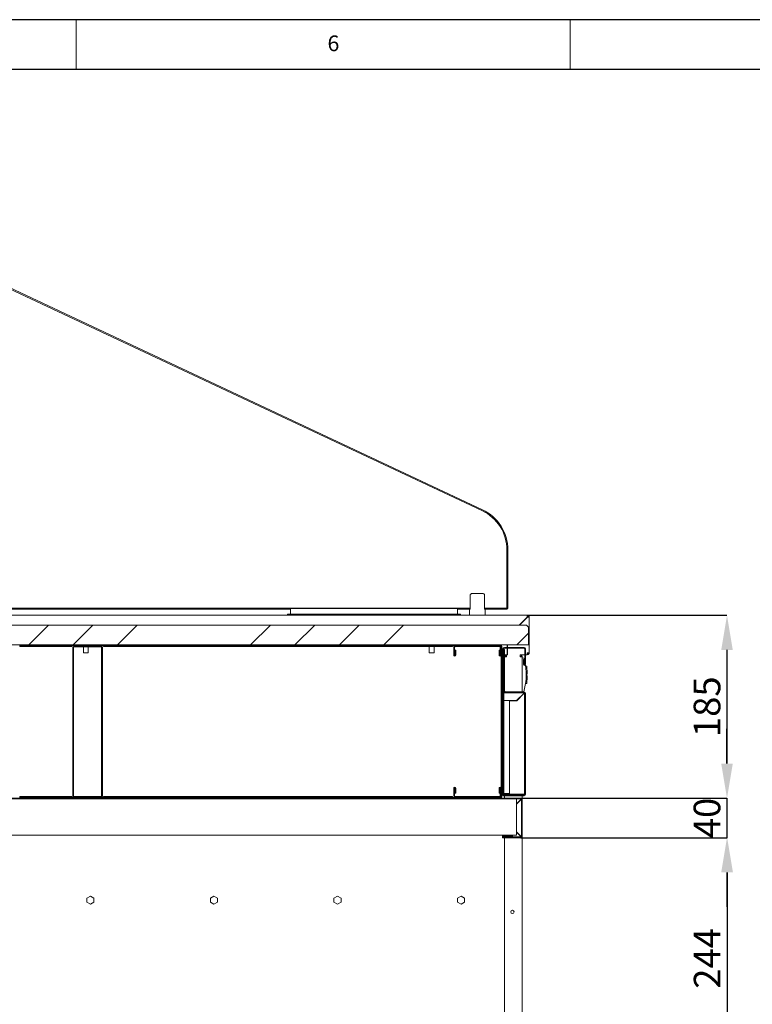
# Model space of a CAD drawing. Units: millimetres. Extents: x 0 to 4200, y 0 to 2970.
# Drawn here: x 2643 to 3384, y 1974 to 2970 of the extents above; entities that cross this region are included whole.
import ezdxf

# ---------------------------------------------------------------- set-up
doc = ezdxf.new("R2010")
doc.units = ezdxf.units.MM
doc.header["$LTSCALE"] = 10
doc.header["$PDSIZE"] = -1
doc.layers.add('1', color=179, linetype='Continuous')
doc.styles.add('SLDTEXTSTYLE0', font='TXT', dxfattribs={"width": 0.617474})
doc.styles.add('SLDTEXTSTYLE1', font='TXT', dxfattribs={"width": 0.605})
doc.dimstyles.new('SLDDIMSTYLE1', dxfattribs={"dimtxt": 27, "dimasz": 35, "dimexe": 0, "dimexo": 0.0625, "dimgap": 6.75, "dimtad": 1, "dimdec": 1, "dimrnd": 1e-09, "dimzin": 12, "dimdsep": 46, "dimtxsty": 'SLDTEXTSTYLE1', "dimsah": 1, "dimcen": 0.09, "dimadec": 0, "dimazin": 3, "dimtfac": 1, "dimtdec": 1, "dimtmove": 0, "dimatfit": 0, "dimfxl": 1, "dimfrac": 2, "dimtolj": 1, "dimtzin": 12, "dimarcsym": 0})

# ---------------------------------------------------------------- blocks, each defined once
blk = doc.blocks.new('_D_10')
at = {"layer": '1', "color": 0, "lineweight": -2, "transparency": 16777216}
for p, q in [((3156.61, 2367.81), (3358.68, 2367.81)), ((3358.68, 2332.81), (3358.68, 2217.81)), ((3150.01, 2182.81), (3358.68, 2182.81))]:
    blk.add_line(p, q, dxfattribs=at)
at = {"layer": '1', "color": 0, "transparency": 16777216}
for points in [[(3352.85, 2332.81), (3364.52, 2332.81), (3358.68, 2367.81)], [(3352.85, 2217.81), (3364.52, 2217.81), (3358.68, 2182.81)]]:
    blk.add_solid(points, dxfattribs=at)
at = {"layer": 'Defpoints', "color": 0, "transparency": 16777216}
for p in [(3156.55, 2367.81), (3149.95, 2182.81), (3358.68, 2182.81)]:
    blk.add_point(p, dxfattribs=at)
at = {"layer": '1', "color": 0, "transparency": 16777216, "insert": (3324.93, 2275.31), "char_height": 27, "attachment_point": 2, "rotation": 90, "style": 'SLDTEXTSTYLE1'}
blk.add_mtext('\\A1;185', dxfattribs=at)
blk = doc.blocks.new('_D_11')
at = {"layer": '1', "color": 0, "lineweight": -2, "transparency": 16777216}
for p, q in [((3358.68, 2217.81), (3358.68, 2252.81)), ((3150.01, 2182.81), (3358.68, 2182.81)), ((3358.68, 2182.81), (3358.68, 2142.81)), ((3150.01, 2142.81), (3358.68, 2142.81)), ((3358.68, 2107.81), (3358.68, 2072.81))]:
    blk.add_line(p, q, dxfattribs=at)
at = {"layer": '1', "color": 0, "transparency": 16777216}
for points in [[(3352.85, 2217.81), (3364.52, 2217.81), (3358.68, 2182.81)], [(3352.85, 2107.81), (3364.52, 2107.81), (3358.68, 2142.81)]]:
    blk.add_solid(points, dxfattribs=at)
at = {"layer": 'Defpoints', "color": 0, "transparency": 16777216}
for p in [(3149.95, 2182.81), (3149.95, 2142.81), (3358.68, 2142.81)]:
    blk.add_point(p, dxfattribs=at)
at = {"layer": '1', "color": 0, "transparency": 16777216, "insert": (3324.93, 2162.81), "char_height": 27, "attachment_point": 2, "rotation": 90, "style": 'SLDTEXTSTYLE1'}
blk.add_mtext('\\A1;40', dxfattribs=at)
blk = doc.blocks.new('_D_12')
at = {"layer": '1', "color": 0, "lineweight": -2, "transparency": 16777216}
for p, q in [((3150.01, 2142.81), (3358.85, 2142.81)), ((3358.85, 2107.81), (3358.85, 1933.81)), ((3149.61, 1898.81), (3358.85, 1898.81))]:
    blk.add_line(p, q, dxfattribs=at)
at = {"layer": '1', "color": 0, "transparency": 16777216}
for points in [[(3353.02, 2107.81), (3364.69, 2107.81), (3358.85, 2142.81)], [(3353.02, 1933.81), (3364.69, 1933.81), (3358.85, 1898.81)]]:
    blk.add_solid(points, dxfattribs=at)
at = {"layer": 'Defpoints', "color": 0, "transparency": 16777216}
for p in [(3149.95, 2142.81), (3149.55, 1898.81), (3358.85, 1898.81)]:
    blk.add_point(p, dxfattribs=at)
at = {"layer": '1', "color": 0, "transparency": 16777216, "insert": (3325.1, 2020.81), "char_height": 27, "attachment_point": 2, "rotation": 90, "style": 'SLDTEXTSTYLE1'}
blk.add_mtext('\\A1;244', dxfattribs=at)

msp = doc.modelspace()

# ---------------------------------------------------------------- hatches: boundary and pattern name
at = {"linetype": 'Continuous', "lineweight": 0}
h = msp.add_hatch(dxfattribs=at)
h.set_pattern_fill('ANSI34', scale=10, style=0)
h.paths.add_polyline_path([(2627.9, 2355.81), (2627.9, 2339.81), (2629.9, 2337.81), (3157.9, 2337.81), (3157.9, 2355.81), (3155.9, 2357.81), (2629.9, 2357.81)], flags=0)
h = msp.add_hatch(dxfattribs=at)
h.set_pattern_fill('ANSI32', scale=10, angle=90, style=0)
h.paths.add_polyline_path([(2643, 2337.81), (2643, 2337.01), (3115.8, 2337.01), (3115.8, 2337.81)], flags=0)
h = msp.add_hatch(dxfattribs=at)
h.set_pattern_fill('ANSI32', scale=10, angle=90, style=0)
h.paths.add_polyline_path([(2695.65, 2336.91), (2643, 2336.91), (2643, 2336.11), (2695.65, 2336.11)], flags=0)
h = msp.add_hatch(dxfattribs=at)
h.set_pattern_fill('ANSI32', scale=10, style=0)
h.paths.add_polyline_path([(2696.65, 2335.66), (2696.65, 2184.55), (2697.45, 2184.55), (2697.45, 2335.66)], flags=0)
h = msp.add_hatch(dxfattribs=at)
h.set_pattern_fill('ANSI32', scale=10, style=0)
h.paths.add_polyline_path([(2725.7, 2336.61), (2697.59, 2336.61), (2697.59, 2335.81), (2725.7, 2335.81)], flags=0)
h = msp.add_hatch(dxfattribs=at)
h.set_pattern_fill('ANSI32', scale=10, style=0)
h.paths.add_polyline_path([(2726.65, 2184.55), (2726.65, 2335.66), (2725.85, 2335.66), (2725.85, 2184.55)], flags=0)
h = msp.add_hatch(dxfattribs=at)
h.set_pattern_fill('ANSI32', scale=10, angle=90, style=0)
h.paths.add_polyline_path([(2727.65, 2336.11), (3080.9, 2336.11), (3080.9, 2336.91), (2727.65, 2336.91)], flags=0)
h = msp.add_hatch(dxfattribs=at)
h.set_pattern_fill('ANSI32', scale=10, style=0)
edge = h.paths.add_edge_path(flags=0)
edge.add_line((3128, 2332.56), (3128, 2327.61))
edge.add_arc((3129.05, 2327.61), 1.05, 180, 360)
edge.add_line((3130.1, 2327.61), (3130.1, 2335.41))
edge.add_arc((3128.5, 2335.41), 1.6, 0, 90)
edge.add_line((3128.5, 2337.01), (3083.7, 2337.01))
edge.add_arc((3083.7, 2335.41), 1.6, 90, 180)
edge.add_line((3082.1, 2335.41), (3082.1, 2327.61))
edge.add_arc((3083.15, 2327.61), 1.05, 180, 360)
edge.add_line((3084.2, 2327.61), (3084.2, 2332.56))
edge.add_line((3084.2, 2332.56), (3083.4, 2332.56))
edge.add_line((3083.4, 2332.56), (3083.4, 2327.61))
edge.add_arc((3083.15, 2327.61), 0.25, 180, 360, ccw=False)
edge.add_line((3082.9, 2327.61), (3082.9, 2335.41))
edge.add_arc((3083.7, 2335.41), 0.8, 90, 180, ccw=False)
edge.add_line((3083.7, 2336.21), (3128.5, 2336.21))
edge.add_arc((3128.5, 2335.41), 0.8, 0, 90, ccw=False)
edge.add_line((3129.3, 2335.41), (3129.3, 2327.61))
edge.add_arc((3129.05, 2327.61), 0.25, 180, 360, ccw=False)
edge.add_line((3128.8, 2327.61), (3128.8, 2332.56))
edge.add_line((3128.8, 2332.56), (3128, 2332.56))
h = msp.add_hatch(dxfattribs=at)
h.set_pattern_fill('ANSI32', scale=10, angle=90, style=0)
edge = h.paths.add_edge_path(flags=0)
edge.add_line((3129.3, 2183.61), (3115.9, 2183.61))
edge.add_line((3115.9, 2183.61), (3115.9, 2182.81))
edge.add_line((3115.9, 2182.81), (3129.3, 2182.81))
edge.add_arc((3129.3, 2184.41), 1.6, 270, 360)
edge.add_line((3130.9, 2184.41), (3130.9, 2336.21))
edge.add_arc((3129.3, 2336.21), 1.6, 0, 90)
edge.add_line((3129.3, 2337.81), (3115.9, 2337.81))
edge.add_line((3115.9, 2337.81), (3115.9, 2337.01))
edge.add_line((3115.9, 2337.01), (3129.3, 2337.01))
edge.add_arc((3129.3, 2336.21), 0.8, 0, 90, ccw=False)
edge.add_line((3130.1, 2336.21), (3130.1, 2184.41))
edge.add_arc((3129.3, 2184.41), 0.8, 270, 360, ccw=False)
h = msp.add_hatch(dxfattribs=at)
h.set_pattern_fill('ANSI32', scale=10, angle=90, style=0)
edge = h.paths.add_edge_path(flags=0)
edge.add_line((3131.7, 2191.11), (3130.9, 2191.11))
edge.add_line((3130.9, 2191.11), (3130.9, 2186.91))
edge.add_arc((3132.5, 2186.91), 1.6, 180, 270)
edge.add_line((3132.5, 2185.31), (3153.1, 2185.31))
edge.add_arc((3153.1, 2186.91), 1.6, 270, 360)
edge.add_line((3154.7, 2186.91), (3154.7, 2288.71))
edge.add_arc((3153.1, 2288.71), 1.6, 0, 90)
edge.add_line((3153.1, 2290.31), (3134.3, 2290.31))
edge.add_arc((3134.3, 2291.11), 0.8, 180, 270, ccw=False)
edge.add_line((3133.5, 2291.11), (3133.5, 2333.11))
edge.add_line((3133.5, 2333.11), (3132.7, 2333.11))
edge.add_line((3132.7, 2333.11), (3132.7, 2291.11))
edge.add_arc((3134.3, 2291.11), 1.6, 180, 270)
edge.add_line((3134.3, 2289.51), (3153.1, 2289.51))
edge.add_arc((3153.1, 2288.71), 0.8, 0, 90, ccw=False)
edge.add_line((3153.9, 2288.71), (3153.9, 2186.91))
edge.add_arc((3153.1, 2186.91), 0.8, 270, 360, ccw=False)
edge.add_line((3153.1, 2186.11), (3132.5, 2186.11))
edge.add_arc((3132.5, 2186.91), 0.8, 180, 270, ccw=False)
edge.add_line((3131.7, 2186.91), (3131.7, 2191.11))
h = msp.add_hatch(dxfattribs=at)
h.set_pattern_fill('ANSI32', scale=10, style=0)
edge = h.paths.add_edge_path(flags=0)
edge.add_line((3153.9, 2186.11), (3153.9, 2186.91))
edge.add_line((3153.9, 2186.91), (3133.5, 2186.91))
edge.add_arc((3133.5, 2187.71), 0.8, 180, 270, ccw=False)
edge.add_line((3132.7, 2187.71), (3132.7, 2333.71))
edge.add_arc((3133.5, 2333.71), 0.8, 90, 180, ccw=False)
edge.add_line((3133.5, 2334.51), (3153.3, 2334.51))
edge.add_arc((3153.3, 2333.71), 0.8, 0, 90, ccw=False)
edge.add_line((3154.1, 2333.71), (3154.1, 2317.96))
edge.add_arc((3153.85, 2317.96), 0.25, 180, 360, ccw=False)
edge.add_line((3153.6, 2317.96), (3153.6, 2322.91))
edge.add_line((3153.6, 2322.91), (3152.8, 2322.91))
edge.add_line((3152.8, 2322.91), (3152.8, 2317.96))
edge.add_arc((3153.85, 2317.96), 1.05, 180, 360)
edge.add_line((3154.9, 2317.96), (3154.9, 2333.71))
edge.add_arc((3153.3, 2333.71), 1.6, 0, 90)
edge.add_line((3153.3, 2335.31), (3133.5, 2335.31))
edge.add_arc((3133.5, 2333.71), 1.6, 90, 180)
edge.add_line((3131.9, 2333.71), (3131.9, 2187.71))
edge.add_arc((3133.5, 2187.71), 1.6, 180, 270)
edge.add_line((3133.5, 2186.11), (3153.9, 2186.11))
h = msp.add_hatch(dxfattribs=at)
h.set_pattern_fill('ANSI32', scale=10, style=0)
edge = h.paths.add_edge_path(flags=0)
edge.add_line((3130.1, 2185.21), (3130.1, 2193.01))
edge.add_arc((3129.05, 2193.01), 1.05, 0, 180)
edge.add_line((3128, 2193.01), (3128, 2188.06))
edge.add_line((3128, 2188.06), (3128.8, 2188.06))
edge.add_line((3128.8, 2188.06), (3128.8, 2193.01))
edge.add_arc((3129.05, 2193.01), 0.25, 0, 180, ccw=False)
edge.add_line((3129.3, 2193.01), (3129.3, 2185.21))
edge.add_arc((3128.5, 2185.21), 0.8, 270, 360, ccw=False)
edge.add_line((3128.5, 2184.41), (3083.7, 2184.41))
edge.add_arc((3083.7, 2185.21), 0.8, 180, 270, ccw=False)
edge.add_line((3082.9, 2185.21), (3082.9, 2193.01))
edge.add_arc((3083.15, 2193.01), 0.25, 0, 180, ccw=False)
edge.add_line((3083.4, 2193.01), (3083.4, 2188.06))
edge.add_line((3083.4, 2188.06), (3084.2, 2188.06))
edge.add_line((3084.2, 2188.06), (3084.2, 2193.01))
edge.add_arc((3083.15, 2193.01), 1.05, 0, 180)
edge.add_line((3082.1, 2193.01), (3082.1, 2185.21))
edge.add_arc((3083.7, 2185.21), 1.6, 180, 270)
edge.add_line((3083.7, 2183.61), (3128.5, 2183.61))
edge.add_arc((3128.5, 2185.21), 1.6, 270, 360)
h = msp.add_hatch(dxfattribs=at)
h.set_pattern_fill('ANSI32', scale=10, style=0)
edge = h.paths.add_edge_path(flags=0)
edge.add_arc((3132.6, 2143.86), 0.25, 90, 270, ccw=False)
edge.add_line((3132.6, 2144.11), (3141.55, 2144.11))
edge.add_line((3141.55, 2144.11), (3141.55, 2144.91))
edge.add_line((3141.55, 2144.91), (3132.6, 2144.91))
edge.add_arc((3132.6, 2143.86), 1.05, 90, 270)
edge.add_line((3132.6, 2142.81), (3149.95, 2142.81))
edge.add_arc((3149.95, 2144.41), 1.6, 270, 360)
edge.add_line((3151.55, 2144.41), (3151.55, 2181.21))
edge.add_arc((3149.95, 2181.21), 1.6, 0, 90)
edge.add_line((3149.95, 2182.81), (2554.15, 2182.81))
edge.add_arc((2554.15, 2181.21), 1.6, 90, 180)
edge.add_line((2552.55, 2181.21), (2552.55, 2144.41))
edge.add_arc((2554.15, 2144.41), 1.6, 180, 270)
edge.add_line((2554.15, 2142.81), (2571.25, 2142.81))
edge.add_arc((2571.25, 2144.11), 1.3, 270, 450)
edge.add_line((2571.25, 2145.41), (2563.55, 2145.41))
edge.add_line((2563.55, 2145.41), (2563.55, 2144.61))
edge.add_line((2563.55, 2144.61), (2571.25, 2144.61))
edge.add_arc((2571.25, 2144.11), 0.5, -90, 90, ccw=False)
edge.add_line((2571.25, 2143.61), (2554.15, 2143.61))
edge.add_arc((2554.15, 2144.41), 0.8, 180, 270, ccw=False)
edge.add_line((2553.35, 2144.41), (2553.35, 2181.21))
edge.add_arc((2554.15, 2181.21), 0.8, 90, 180, ccw=False)
edge.add_line((2554.15, 2182.01), (3149.95, 2182.01))
edge.add_arc((3149.95, 2181.21), 0.8, 0, 90, ccw=False)
edge.add_line((3150.75, 2181.21), (3150.75, 2144.41))
edge.add_arc((3149.95, 2144.41), 0.8, 270, 360, ccw=False)
edge.add_line((3149.95, 2143.61), (3132.6, 2143.61))
h = msp.add_hatch(dxfattribs=at)
h.set_pattern_fill('ANSI32', scale=10, angle=90, style=0)
h.paths.add_polyline_path([(2695.65, 2184.51), (2643, 2184.51), (2643, 2183.71), (2695.65, 2183.71)], flags=0)
h = msp.add_hatch(dxfattribs=at)
h.set_pattern_fill('ANSI32', scale=10, angle=90, style=0)
h.paths.add_polyline_path([(3115.8, 2183.61), (2643, 2183.61), (2643, 2182.81), (3115.8, 2182.81)], flags=0)
h = msp.add_hatch(dxfattribs=at)
h.set_pattern_fill('ANSI32', scale=10, style=0)
h.paths.add_polyline_path([(2697.59, 2183.61), (2725.7, 2183.61), (2725.7, 2184.41), (2697.59, 2184.41)], flags=0)
h = msp.add_hatch(dxfattribs=at)
h.set_pattern_fill('ANSI32', scale=10, angle=90, style=0)
h.paths.add_polyline_path([(2727.65, 2183.71), (3080.9, 2183.71), (3080.9, 2184.51), (2727.65, 2184.51)], flags=0)

# ---------------------------------------------------------------- linework, layer by layer
at = {"color": 7, "linetype": 'Continuous', "lineweight": 0}
for p, q in [((2700, 2920), (2700, 2970)), ((3200, 2920), (3200, 2970))]:
    msp.add_line(p, q, dxfattribs=at)
at = {"color": 7, "linetype": 'Continuous', "lineweight": 15}
for p, q in [((3110.73, 2473.64), (2600.82, 2712.81)), ((2601.05, 2713.81), (3111.15, 2474.55)), ((3136.05, 2374.81), (3136.05, 2433.81)), ((3137.05, 2433.81), (3137.05, 2374.81)), ((3101, 2389.81), (3111.09, 2389.81)), ((3098.74, 2387.81), (3098.74, 2373.81)), ((3113.36, 2373.81), (3113.36, 2387.81)), ((2593.36, 2374.81), (3098.74, 2374.81)), ((2917.09, 2373.81), (2593.79, 2373.81)), ((2917.05, 2373.51), (2917.05, 2368.81)), ((2918.05, 2374.51), (2924.05, 2374.51)), ((2924.05, 2374.51), (3079.05, 2374.51)), ((3079.05, 2374.51), (3085.05, 2374.51)), ((3098.3, 2373.81), (3086, 2373.81)), ((3086.05, 2373.51), (3086.05, 2368.81)), ((3098.05, 2373.81), (3098.05, 2367.81)), ((3098.3, 2373.81), (3098.74, 2373.81)), ((3113.36, 2374.81), (3136.05, 2374.81)), ((3113.36, 2373.81), (3113.79, 2373.81)), ((3136.05, 2373.81), (3113.79, 2373.81)), ((3114.05, 2367.81), (3114.05, 2373.81)), ((3136.05, 2374.81), (3136.05, 2373.81)), ((3137.05, 2374.81), (3136.05, 2373.81)), ((3137.05, 2374.81), (3136.05, 2374.81)), ((2627, 2367.81), (3156.55, 2367.81)), ((2914.05, 2367.81), (2914.05, 2368.81)), ((2924.05, 2368.81), (2914.05, 2368.81)), ((3079.05, 2368.81), (2924.05, 2368.81)), ((3089.05, 2368.81), (3079.05, 2368.81)), ((3089.05, 2368.81), (3089.05, 2367.81)), ((3156.4, 2365.81), (3148.4, 2357.81)), ((3148.69, 2357.81), (3156.55, 2365.66)), ((3155.9, 2365.31), (3155.95, 2365.31)), ((3156.05, 2365.16), (3156.05, 2365.21)), ((3156.55, 2366.81), (3156.55, 2367.81)), ((3157.55, 2365.81), (3158.55, 2365.81)), ((3158.55, 2365.81), (3158.55, 2329.81)), ((3155.9, 2357.81), (2629.9, 2357.81)), ((3157.9, 2355.81), (3155.9, 2357.81)), ((3157.9, 2355.81), (3157.9, 2337.81)), ((3157.9, 2337.81), (2629.9, 2337.81)), ((2643, 2337.01), (2642.9, 2337.01)), ((2643, 2337.01), (2643, 2337.81)), ((2643, 2337.81), (3115.8, 2337.81)), ((2643, 2337.01), (3115.8, 2337.01)), ((2643, 2336.91), (2643, 2336.11)), ((2643, 2336.91), (2695.65, 2336.91)), ((2643, 2336.11), (2695.65, 2336.11)), ((2695.65, 2336.11), (2695.65, 2336.91)), ((2696.65, 2335.66), (2697.45, 2335.66)), ((2696.65, 2184.55), (2696.65, 2335.66)), ((2697.45, 2184.55), (2697.45, 2335.66)), ((2697.59, 2336.61), (2697.59, 2335.81)), ((2697.59, 2336.61), (2725.7, 2336.61)), ((2697.59, 2335.81), (2725.7, 2335.81)), ((2707.4, 2337.01), (2707.4, 2336.61)), ((2707.4, 2335.81), (2707.4, 2329.81)), ((2712.4, 2329.81), (2707.4, 2329.81)), ((2712.4, 2336.61), (2712.4, 2337.01)), ((2712.4, 2329.81), (2712.4, 2335.81)), ((2725.7, 2336.61), (2725.7, 2335.81)), ((2725.85, 2335.66), (2725.85, 2184.55)), ((2726.65, 2335.66), (2725.85, 2335.66)), ((2726.65, 2335.66), (2726.65, 2184.55)), ((2727.65, 2336.91), (2727.65, 2336.11)), ((2727.65, 2336.91), (3080.9, 2336.91)), ((2727.65, 2336.11), (3080.9, 2336.11)), ((3057.4, 2337.01), (3057.4, 2336.91)), ((3057.4, 2336.11), (3057.4, 2329.81)), ((3062.4, 2329.81), (3057.4, 2329.81)), ((3062.4, 2336.91), (3062.4, 2337.01)), ((3062.4, 2329.81), (3062.4, 2336.11)), ((3080.9, 2336.11), (3080.9, 2336.91)), ((3082.1, 2327.61), (3082.1, 2335.41)), ((3082.9, 2327.61), (3082.9, 2335.41)), ((3083.4, 2327.61), (3083.4, 2332.56)), ((3084.2, 2332.56), (3083.4, 2332.56)), ((3083.7, 2337.01), (3128.5, 2337.01)), ((3083.7, 2336.21), (3128.5, 2336.21)), ((3084.2, 2327.61), (3084.2, 2332.56)), ((3115.8, 2337.81), (3115.8, 2337.01)), ((3115.9, 2337.81), (3115.9, 2337.01)), ((3115.9, 2337.81), (3129.3, 2337.81)), ((3115.9, 2337.01), (3129.3, 2337.01)), ((3128.8, 2332.56), (3128, 2332.56)), ((3128, 2332.56), (3128, 2327.61)), ((3128.8, 2332.56), (3128.8, 2327.61)), ((3129.3, 2327.61), (3129.3, 2335.41)), ((3129.88, 2336.21), (3130.1, 2336.21)), ((3130.1, 2184.41), (3130.1, 2336.21)), ((3130.1, 2327.61), (3130.1, 2335.41)), ((3130.9, 2184.41), (3130.9, 2336.21)), ((3131.9, 2333.71), (3131.9, 2187.71)), ((3132.7, 2333.71), (3132.7, 2187.71)), ((3132.7, 2333.11), (3133.5, 2333.11)), ((3132.7, 2291.11), (3132.7, 2333.11)), ((3133.5, 2335.31), (3153.3, 2335.31)), ((3133.5, 2334.51), (3153.3, 2334.51)), ((3133.5, 2291.11), (3133.5, 2333.11)), ((3136.4, 2335.31), (3136.4, 2337.81)), ((3136.4, 2329.81), (3136.4, 2334.51)), ((3136.55, 2330.81), (3136.4, 2330.81)), ((3136.4, 2329.81), (3136.4, 2327.81)), ((3136.55, 2337.81), (3136.55, 2335.31)), ((3136.55, 2334.51), (3136.55, 2329.81)), ((3136.55, 2327.86), (3136.55, 2329.81)), ((3154.1, 2333.71), (3154.1, 2317.96)), ((3154.9, 2333.71), (3154.9, 2317.96)), ((3156.55, 2329.81), (3158.55, 2329.81)), ((3130.9, 2327.81), (3131.9, 2327.81)), ((3130.9, 2327.81), (3131.55, 2327.81)), ((3131.55, 2327.81), (3131.55, 2325.81)), ((3131.9, 2326.81), (3131.55, 2326.81)), ((3131.9, 2325.81), (3131.55, 2325.81)), ((3133.5, 2327.81), (3135.55, 2327.81)), ((3133.5, 2327.81), (3133.55, 2327.81)), ((3133.55, 2325.81), (3133.5, 2325.81)), ((3133.55, 2327.81), (3133.55, 2325.81)), ((3134.55, 2326.81), (3133.55, 2326.81)), ((3133.55, 2325.81), (3133.55, 2290.83)), ((3133.55, 2325.81), (3135.55, 2325.81)), ((3134.55, 2327.81), (3134.55, 2326.81)), ((3135.55, 2326.81), (3134.55, 2326.81)), ((3135.55, 2325.91), (3135.55, 2327.86)), ((3135.55, 2325.91), (3135.55, 2325.81)), ((3136.55, 2329.31), (3136.4, 2329.31)), ((3136.55, 2327.91), (3136.4, 2327.91)), ((3149.31, 2327.81), (3154.1, 2327.81)), ((3149.55, 2326.81), (3149.46, 2326.81)), ((3149.55, 2327.81), (3149.55, 2326.81)), ((3149.55, 2325.91), (3149.55, 2325.81)), ((3149.55, 2325.81), (3151.55, 2325.81)), ((3149.65, 2327.81), (3149.65, 2327.8)), ((3151.55, 2325.81), (3151.55, 2290.31)), ((3153.05, 2324.56), (3151.55, 2324.83)), ((3153.6, 2322.91), (3152.8, 2322.91)), ((3152.8, 2322.91), (3152.8, 2317.96)), ((3153.6, 2322.91), (3153.6, 2317.96)), ((3154.9, 2327.81), (3156.4, 2327.81)), ((3156.4, 2327.81), (3156.55, 2327.81)), ((3156.55, 2327.81), (3156.55, 2328.81)), ((3154.9, 2316.23), (3156.02, 2316.33)), ((3156.14, 2314.83), (3156.52, 2310.35)), ((3156.65, 2308.85), (3155.53, 2308.76)), ((3155.53, 2306.25), (3156.65, 2306.16)), ((3156.14, 2300.18), (3156.52, 2304.66)), ((3132.91, 2290.31), (3132.7, 2290.31)), ((3134.3, 2290.31), (3153.1, 2290.31)), ((3152.25, 2290.31), (3153.05, 2290.45)), ((3156.02, 2298.68), (3154.9, 2298.78)), ((3134.3, 2289.51), (3132.7, 2289.51)), ((3132.7, 2281.51), (3145.83, 2281.51)), ((3133.5, 2281.44), (3132.7, 2281.44)), ((3133.5, 2281.44), (3138.7, 2281.44)), ((3133.55, 2281.51), (3133.55, 2281.44)), ((3134.3, 2289.51), (3153.1, 2289.51)), ((3138.7, 2281.44), (3138.7, 2187.71)), ((3138.7, 2281.43), (3145.9, 2281.43)), ((3145.83, 2281.51), (3153.03, 2288.71)), ((3153.1, 2288.63), (3145.9, 2281.43)), ((3151.55, 2287.23), (3151.55, 2287.08)), ((3153.9, 2186.91), (3153.9, 2288.71)), ((3154.7, 2186.91), (3154.7, 2288.71)), ((3082.1, 2185.21), (3082.1, 2193.01)), ((3082.9, 2185.21), (3082.9, 2193.01)), ((3083.4, 2188.06), (3083.4, 2193.01)), ((3084.2, 2188.06), (3084.2, 2193.01)), ((3128, 2193.01), (3128, 2188.06)), ((3128.8, 2193.01), (3128.8, 2188.06)), ((3129.3, 2185.21), (3129.3, 2193.01)), ((3130.1, 2185.21), (3130.1, 2193.01)), ((3130.9, 2191.11), (3131.7, 2191.11)), ((3130.9, 2186.91), (3130.9, 2191.11)), ((3131.7, 2186.91), (3131.7, 2191.11)), ((3149.95, 2182.81), (2554.15, 2182.81)), ((3149.95, 2182.01), (2554.15, 2182.01)), ((2643, 2183.61), (2642.9, 2183.61)), ((2643, 2184.51), (2643, 2183.71)), ((2695.65, 2184.51), (2643, 2184.51)), ((2695.65, 2183.71), (2643, 2183.71)), ((2643, 2183.61), (2643, 2182.81)), ((2643, 2183.61), (3115.8, 2183.61)), ((2643, 2182.81), (3115.8, 2182.81)), ((2695.65, 2183.71), (2695.65, 2184.51)), ((2696.65, 2184.55), (2697.45, 2184.55)), ((2697.59, 2183.61), (2697.59, 2184.41)), ((2725.7, 2184.41), (2697.59, 2184.41)), ((2725.7, 2183.61), (2697.59, 2183.61)), ((2725.7, 2183.61), (2725.7, 2184.41)), ((2726.65, 2184.55), (2725.85, 2184.55)), ((2727.65, 2184.51), (2727.65, 2183.71)), ((3080.9, 2184.51), (2727.65, 2184.51)), ((3080.9, 2183.71), (2727.65, 2183.71)), ((3080.9, 2183.71), (3080.9, 2184.51)), ((3083.4, 2188.06), (3084.2, 2188.06)), ((3128.5, 2184.41), (3083.7, 2184.41)), ((3128.5, 2183.61), (3083.7, 2183.61)), ((3115.8, 2182.81), (3115.8, 2183.61)), ((3115.9, 2183.61), (3115.9, 2182.81)), ((3129.3, 2183.61), (3115.9, 2183.61)), ((3129.3, 2182.81), (3115.9, 2182.81)), ((3128, 2188.06), (3128.8, 2188.06)), ((3130.1, 2184.41), (3129.88, 2184.41)), ((3132.3, 2186.65), (3132.3, 2186.13)), ((3132.3, 2185.31), (3132.3, 2185.32)), ((3153.1, 2186.11), (3132.5, 2186.11)), ((3153.1, 2185.31), (3132.5, 2185.31)), ((3132.7, 2187.71), (3133.5, 2187.71)), ((3138.7, 2187.71), (3133.5, 2187.71)), ((3153.9, 2186.91), (3133.5, 2186.91)), ((3153.9, 2186.11), (3133.5, 2186.11)), ((3133.55, 2185.31), (3133.55, 2182.81)), ((3145.75, 2182.01), (3145.75, 2180.41)), ((3145.75, 2177.18), (3149.77, 2181.21)), ((3149.95, 2181.03), (3145.75, 2176.83)), ((3145.75, 2180.41), (3145.75, 2147.11)), ((3150.75, 2144.41), (3150.75, 2181.21)), ((3151.55, 2185.31), (3151.55, 2181.21)), ((3151.55, 2144.41), (3151.55, 2181.21)), ((3153.9, 2186.91), (3153.9, 2186.11)), ((3145.75, 2145.51), (2562.75, 2145.51)), ((3131.55, 2145.51), (3131.55, 2144.41)), ((3131.55, 2144.41), (3131.55, 2143.61)), ((3131.55, 2143.61), (3131.55, 2142.81)), ((3131.58, 2143.61), (3131.55, 2143.61)), ((3132.6, 2142.81), (3131.55, 2142.81)), ((3141.55, 2144.91), (3132.6, 2144.91)), ((3141.55, 2144.11), (3132.6, 2144.11)), ((3132.6, 2143.61), (3149.95, 2143.61)), ((3132.6, 2142.81), (3149.95, 2142.81)), ((3133.55, 2142.81), (3133.55, 1898.81)), ((3141.55, 2144.11), (3141.55, 2144.91)), ((3145.75, 2148.78), (3149.95, 2144.58)), ((3149.77, 2144.41), (3145.75, 2148.43)), ((3145.75, 2147.11), (3145.75, 2145.51)), ((3151.55, 2144.41), (3151.55, 1896.81)), ((2711, 2081.86), (2714.55, 2083.9)), ((2711, 2077.76), (2711, 2081.86)), ((2714.55, 2083.9), (2718.1, 2081.86)), ((2718.1, 2081.86), (2718.1, 2077.76)), ((2836, 2081.86), (2839.55, 2083.9)), ((2836, 2077.76), (2836, 2081.86)), ((2839.55, 2083.9), (2843.1, 2081.86)), ((2843.1, 2081.86), (2843.1, 2077.76)), ((2961, 2081.86), (2964.55, 2083.9)), ((2961, 2077.76), (2961, 2081.86)), ((2964.55, 2083.9), (2968.1, 2081.86)), ((2968.1, 2081.86), (2968.1, 2077.76)), ((3086, 2081.86), (3089.55, 2083.9)), ((3086, 2077.76), (3086, 2081.86)), ((3089.55, 2083.9), (3093.1, 2081.86)), ((3093.1, 2081.86), (3093.1, 2077.76)), ((2714.55, 2075.71), (2711, 2077.76)), ((2718.1, 2077.76), (2714.55, 2075.71)), ((2839.55, 2075.71), (2836, 2077.76)), ((2843.1, 2077.76), (2839.55, 2075.71)), ((2964.55, 2075.71), (2961, 2077.76)), ((2968.1, 2077.76), (2964.55, 2075.71)), ((3089.55, 2075.71), (3086, 2077.76)), ((3093.1, 2077.76), (3089.55, 2075.71))]:
    msp.add_line(p, q, dxfattribs=at)
at = {"color": 7, "linetype": 'Continuous', "lineweight": 15, "flags": 128}
for points in [[(3129.26, 2336.78), (3129.24, 2336.94), (3129.23, 2337.01)], [(3129.28, 2336.77), (3129.28, 2336.82), (3129.27, 2337.03)], [(3156.02, 2316.33), (3156.02, 2316.3), (3156.03, 2316.21), (3156.04, 2316.07), (3156.05, 2315.89), (3156.07, 2315.66), (3156.09, 2315.4), (3156.12, 2315.12), (3156.14, 2314.83)], [(3156.52, 2310.35), (3156.55, 2310.06), (3156.57, 2309.78), (3156.59, 2309.52), (3156.61, 2309.29), (3156.63, 2309.1), (3156.64, 2308.97), (3156.64, 2308.88), (3156.65, 2308.85)], [(3156.14, 2300.18), (3156.12, 2299.89), (3156.09, 2299.61), (3156.07, 2299.35), (3156.05, 2299.12), (3156.04, 2298.94), (3156.03, 2298.8), (3156.02, 2298.71), (3156.02, 2298.68)], [(3156.03, 2308.8), (3156.05, 2307.51), (3156.03, 2306.21)], [(3156.65, 2306.16), (3156.64, 2306.13), (3156.64, 2306.04), (3156.63, 2305.91), (3156.61, 2305.72), (3156.59, 2305.49), (3156.57, 2305.24), (3156.55, 2304.96), (3156.52, 2304.66)], [(3129.23, 2183.61), (3129.24, 2183.67), (3129.26, 2183.83)], [(3129.27, 2183.58), (3129.28, 2183.79), (3129.28, 2183.84)]]:
    msp.add_lwpolyline(points, dxfattribs=at)
at = {"color": 7, "linetype": 'Continuous', "lineweight": 15}
msp.add_circle((3141.55, 2067.81), 1.63, dxfattribs=at)
for centre, radius, start, end in [((3092.05, 2433.81), 44, 0, 64.8718), ((3092.05, 2433.81), 45, 0, 64.8718), ((3100.86, 2387.68), 2.13, 86.24432, 176.60646), ((3111.27, 2387.73), 2.09, 2.21057, 94.93874), ((2918.05, 2373.51), 1, 90, 180), ((3085.05, 2373.51), 1, 0, 90), ((3155.95, 2365.21), 0.1, 0, 90), ((3171.58, 2365.74), 15.17, 172.16689, 179.74374), ((3155.95, 2365.21), 1.6, 20.54736, 69.48372), ((3156.55, 2365.81), 2, 0, 90), ((3156.55, 2365.81), 1, 0, 90), ((3156.48, 2380.84), 15.18, 270.25748, 277.83307), ((3083.7, 2335.41), 1.6, 90, 180), ((3083.7, 2335.41), 0.8, 90, 180), ((3128.5, 2335.41), 1.6, 0, 90), ((3128.5, 2335.41), 0.8, 0, 90), ((3129.3, 2336.21), 1.6, 0, 90), ((3129.3, 2336.21), 0.8, 0, 90), ((3133.5, 2333.71), 1.6, 90, 180), ((3133.5, 2333.71), 0.8, 90, 180), ((3153.3, 2333.71), 1.6, 0, 90), ((3153.3, 2333.71), 0.8, 0, 90), ((3141.37, 2329.87), 15.17, 352.16689, 359.74374), ((3155.95, 2330.91), 1.6, 291.42305, 316.56746), ((3156.55, 2329.81), 2, 270.00089, 359.99922), ((3156.55, 2329.81), 1, 269.99933, 359.99992), ((3083.15, 2327.61), 1.05, 180, 0), ((3083.15, 2327.61), 0.25, 180, 0), ((3129.05, 2327.61), 1.05, 180, 0), ((3129.05, 2327.61), 0.25, 180, 0), ((3139.65, 2325.62), 9.9, 1.63528, 12.8125), ((3149.55, 2325.81), 2, 0, 90), ((3149.55, 2325.81), 1, 0, 90), ((3096.09, 2307.51), 59.45, 15.01237, 16.67454), ((3096.09, 2307.51), 59.45, 12.68005, 14.71505), ((3153.85, 2317.96), 1.05, 180, 0), ((3096.09, 2307.51), 59.45, 343.32546, 9.55577), ((3153.85, 2317.96), 0.25, 180, 0), ((3134.3, 2291.11), 1.6, 180, 270), ((3134.3, 2291.11), 0.8, 180, 270), ((3153.1, 2288.71), 1.6, 0, 90), ((3157.91, 2288.68), 4.88, 170.23263, 179.66524), ((3153.1, 2288.71), 0.8, 0, 90), ((3153.07, 2293.53), 4.89, 270.34264, 279.76112), ((3083.15, 2193.01), 1.05, 0, 180), ((3083.15, 2193.01), 0.25, 0, 180), ((3129.05, 2193.01), 1.05, 0, 180), ((3129.05, 2193.01), 0.25, 0, 180), ((3083.7, 2185.21), 1.6, 180, 270), ((3083.7, 2185.21), 0.8, 180, 270), ((3128.5, 2185.21), 1.6, 270, 0), ((3128.5, 2185.21), 0.8, 270, 0), ((3129.3, 2184.41), 0.8, 270, 0), ((3129.3, 2184.41), 1.6, 270, 0), ((3132.5, 2186.91), 1.6, 180, 270), ((3132.5, 2186.91), 0.8, 180, 270), ((3133.5, 2187.71), 1.6, 180, 270), ((3133.5, 2187.71), 0.8, 180, 270), ((3149.95, 2181.21), 1.6, 0, 90), ((3149.95, 2181.21), 0.8, 0, 90), ((3153.1, 2186.91), 0.8, 270, 0), ((3153.1, 2186.91), 1.6, 270, 0), ((3132.6, 2143.86), 1.05, 90, 270), ((3132.6, 2143.86), 0.25, 90, 270), ((3149.95, 2144.41), 0.8, 270, 0), ((3149.95, 2144.41), 1.6, 270, 0)]:
    msp.add_arc(centre, radius, start, end, dxfattribs=at)
for centre, major_axis, start_param, end_param in [((3149.95, 2181.21), (0, 0.8), 0, 1.570796), ((3149.95, 2181.21), (0.8, 0), 4.712389, 6.283185), ((3149.95, 2144.41), (0, 0.8), 1.570796, 3.141593), ((3149.95, 2144.41), (0.8, 0), 0, 1.570796)]:
    msp.add_ellipse(centre, major_axis=major_axis, ratio=0.220971, start_param=start_param, end_param=end_param, dxfattribs=at)
at = {"layer": '1', "color": 179, "linetype": 'Continuous'}
msp.add_line((4200, 2970), (0, 2970), dxfattribs=at)
at = {"layer": '1', "color": 7, "linetype": 'Continuous'}
for p, q in [((4200, 2970), (0, 2970)), ((200, 2920), (4200, 2920))]:
    msp.add_line(p, q, dxfattribs=at)

# ---------------------------------------------------------------- texts
at = {"layer": '1', "color": 7, "insert": (2954.4, 2954.05), "char_height": 15.88, "attachment_point": 1, "style": 'SLDTEXTSTYLE0'}
msp.add_mtext('6', dxfattribs=at)

# ---------------------------------------------------------------- dimensions: what is measured, and where the dimension line sits
at = {"layer": '1', "color": 3}
for base, p1, p2, picture, middle in [((3358.68, 2182.81), (3156.55, 2367.81), (3149.95, 2182.81), '_D_10', (3358.68, 2275.31)), ((3358.68, 2142.81), (3149.95, 2182.81), (3149.95, 2142.81), '_D_11', (3358.68, 2162.81)), ((3358.85, 1898.81), (3149.95, 2142.81), (3149.55, 1898.81), '_D_12', (3358.85, 2020.81))]:
    dim = msp.add_linear_dim(base=base, p1=p1, p2=p2, angle=90, dimstyle='SLDDIMSTYLE1', dxfattribs=at)
    dim.commit()
    dim.dimension.update_dxf_attribs({"geometry": picture, "text_midpoint": middle, "dimtype": 160})

doc.saveas('drawing.dxf')
